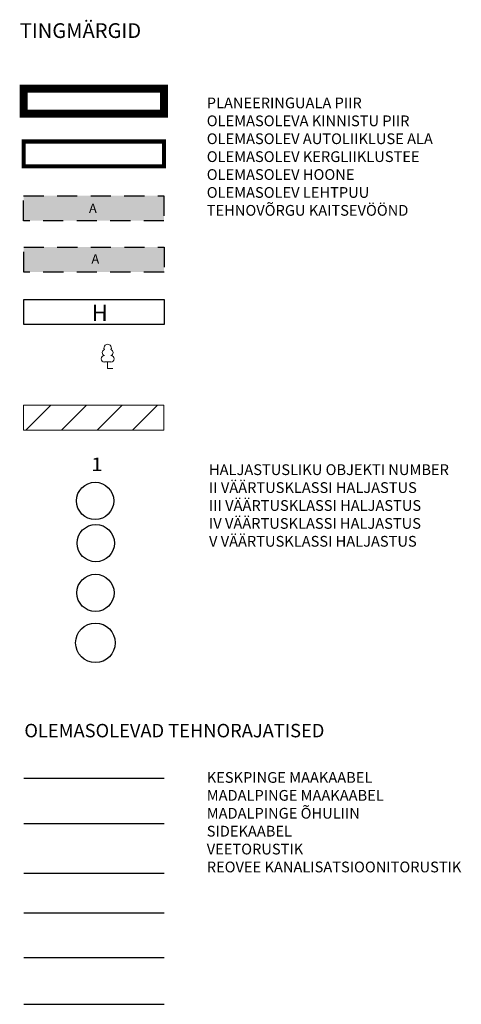
# Model space of a CAD drawing. Units: metres. Extents: x 550548 to 551787, y 6579901 to 6580271.
# Drawn here: x 551754 to 551787, y 6579939 to 6580012 of the extents above; entities that cross this region are included whole.
import ezdxf
from ezdxf.enums import TextEntityAlignment as Align

# ---------------------------------------------------------------- set-up
doc = ezdxf.new("R2010")
doc.units = ezdxf.units.M
for name, pattern in [('ASFBET', [2.5, 1.5, -1]), ('DASHDOT', [25.4, 12.7, -6.35, 0, -6.35]), ('KOLVIK', [1.25, 0.25, -1])]:
    doc.linetypes.add(name, pattern=pattern)
doc.layers.add('Dendro_II_väärtusklass', color=5, linetype='Continuous', lineweight=30)
doc.layers.add('OPT-asf-olol', color=9, linetype='Continuous', lineweight=9)
doc.layers.add('Dendro_nr', color=7, linetype='Continuous', true_color=0x000000)
for name, color, linetype in [('Dendro_vormistus', 250, 'Continuous'), ('HOONE', 150, 'Continuous'), ('KPKAABEL', 1, 'Continuous'), ('KTRASS', 6, 'Continuous'), ('MPKAABEL', 1, 'Continuous'), ('OPT-tee kontuurjoon', 7, 'Continuous'), ('OPT_mood-piir', 1, 'Continuous'), ('PUU', 3, 'Continuous'), ('TEE', 7, 'Continuous'), ('TTRASS', 1, 'Continuous'), ('VTRASS', 5, 'Continuous')]:
    doc.layers.add(name, color=color, linetype=linetype)
doc.layers.add('Dp.ala', color=7, linetype='DASHDOT', lineweight=0, true_color=0x0d0d0d)
doc.styles.add('0.7 Tekst', font='simplex.shx')
doc.styles.add('1.2 Tekst', font='simplex.shx')
doc.styles.add('romans', font='romans.shx')
doc.styles.get("Standard").update_dxf_attribs({"font": 'txt.shx'})
doc.styles.add('Style-INTL_ISO', font='INTL_ISO.shx')
doc.linetypes.add('-2T-', pattern='A,10,-1.5,["2T",romans,S=1.4,R=0,X=-1.4,Y=-0.7],-1.5,10,-3', length=26)
doc.linetypes.add('-K-', pattern='A,10,-1.5,["K",romans,S=1.4,R=0,X=-0.7,Y=-0.7],-1.5,10,-3', length=26)
doc.linetypes.add('-V-', pattern='A,10,-1.5,["V",romans,S=1.4,R=0,X=-0.7,Y=-0.7],-1.5,10,-3', length=26)
doc.linetypes.add('EP_KBL', pattern='A,8,-2,[138,mkm.shx,S=1,R=0,X=0,Y=0],1,[138,mkm.shx,S=1,R=0,X=0,Y=0],4,[138,mkm.shx,S=1,R=180,X=0,Y=0],1,[138,mkm.shx,S=1,R=180,X=0,Y=0],-2', length=18)
doc.linetypes.add('MP_KBL', pattern='A,8,-2,[138,mkm.shx,S=1,R=0,X=0,Y=0],6,[138,mkm.shx,S=1,R=180,X=0,Y=0],-2', length=18)
doc.linetypes.add('MP_OHL', pattern='A,10,[138,mkm.shx,S=1,R=0,X=0,Y=0],6,[138,mkm.shx,S=1,R=180,X=0,Y=0],15', length=31)

# ---------------------------------------------------------------- blocks, each defined once
blk = doc.blocks.new('LEHTP1')
at = {"layer": 'PUU', "linetype": 'Continuous', "lineweight": 0}
for p, q in [((0.48, 0.95), (-0.48, 0.95)), ((0, 0), (0, 0.95)), ((0.76, 0), (0, 0))]:
    blk.add_line(p, q, dxfattribs=at)
for centre, radius, start, end in [((0, 3.04), 0.554, 332.5799, 207.4201), ((-0.47, 1.42), 0.475, 90.0016, 269.3953), ((-0.34, 2.35), 0.465, 109.0217, 253.1415), ((0.34, 2.35), 0.465, 286.8508, 70.9859), ((0.47, 1.42), 0.475, 270.6047, 89.9984)]:
    blk.add_arc(centre, radius, start, end, dxfattribs=at)

msp = doc.modelspace()

# ---------------------------------------------------------------- hatches: boundary and pattern name
at = {"layer": 'OPT-asf-olol', "lineweight": 30, "ltscale": 1000, "true_color": 0x939598}
msp.add_hatch(color=252, dxfattribs=at).paths.add_polyline_path([(551754.196, 6579999.045), (551764.658, 6579999.045), (551764.652, 6579997.186), (551754.196, 6579997.186)])
at = {"layer": 'OPT-asf-olol', "lineweight": 30, "ltscale": 1000, "true_color": 0xf8f6b0}
msp.add_hatch(color=51, dxfattribs=at).paths.add_polyline_path([(551754.204, 6579995.226), (551764.66, 6579995.226), (551764.66, 6579993.367), (551754.204, 6579993.367)])
at = {"layer": 'OPT-asf-olol', "lineweight": 0, "ltscale": 1000}
h = msp.add_hatch(dxfattribs=at)
h.set_pattern_fill('ANSI31', color=33, scale=15, style=0)
h.set_pattern_definition([(45, (10212.736, -7126.8102), (-1.3258252147, 1.3258252147), [])])
h.paths.add_polyline_path([(551754.2, 6579983.439), (551764.658, 6579983.439), (551764.656, 6579981.58), (551754.2, 6579981.58)])

# ---------------------------------------------------------------- linework, layer by layer
at = {"layer": 'Dendro_II_väärtusklass', "lineweight": 30}
msp.add_circle((551759.527, 6579976.322), 1.388, dxfattribs=at)
at = {"layer": 'Dendro_vormistus', "color": 84, "lineweight": 30}
msp.add_circle((551759.574, 6579973.175), 1.388, dxfattribs=at)
at = {"layer": 'Dendro_vormistus', "color": 40, "lineweight": 30}
msp.add_circle((551759.553, 6579969.473), 1.388, dxfattribs=at)
at = {"layer": 'Dendro_vormistus', "color": 48, "lineweight": 30}
msp.add_circle((551759.545, 6579965.753), 1.473, dxfattribs=at)
at = {"layer": 'Dp.ala', "linetype": 'DASHDOT', "ltscale": 0.3, "const_width": 0.6, "flags": 128}
msp.add_lwpolyline([(551754.204, 6580007.025), (551754.204, 6580005.165), (551764.66, 6580005.165), (551764.66, 6580007.025), (551754.204, 6580007.025)], dxfattribs=at)
at = {"layer": 'HOONE'}
msp.add_lwpolyline([(551754.204, 6579991.328), (551764.66, 6579991.328), (551764.66, 6579989.469), (551754.204, 6579989.469)], close=True, dxfattribs=at)
at = {"layer": 'KPKAABEL', "linetype": 'EP_KBL', "ltscale": 0.5, "flags": 128}
msp.add_lwpolyline([(551754.204, 6579955.665), (551764.66, 6579955.665)], dxfattribs=at)
at = {"layer": 'KTRASS', "linetype": '-K-', "ltscale": 0.4, "flags": 128}
msp.add_lwpolyline([(551754.204, 6579938.833), (551764.66, 6579938.833)], dxfattribs=at)
at = {"layer": 'MPKAABEL', "linetype": 'MP_KBL', "ltscale": 0.5, "flags": 128}
msp.add_lwpolyline([(551754.204, 6579952.303), (551764.66, 6579952.303)], dxfattribs=at)
at = {"layer": 'MPKAABEL', "linetype": 'MP_OHL', "ltscale": 0.25, "flags": 128}
msp.add_lwpolyline([(551754.204, 6579948.594), (551764.66, 6579948.594)], dxfattribs=at)
at = {"layer": 'OPT-tee kontuurjoon', "color": 33, "lineweight": 0}
msp.add_lwpolyline([(551754.2, 6579983.439), (551764.658, 6579983.439), (551764.656, 6579981.58), (551754.2, 6579981.58)], close=True, dxfattribs=at)
at = {"layer": 'OPT_mood-piir', "color": 36, "ltscale": 0.1, "const_width": 0.3}
msp.add_lwpolyline([(551754.204, 6580003.086), (551764.66, 6580003.086), (551764.66, 6580001.226), (551754.204, 6580001.226)], close=True, dxfattribs=at)
at = {"layer": 'TEE', "color": 7, "linetype": 'ASFBET'}
for points in [[(551754.196, 6579999.045), (551764.658, 6579999.045), (551764.652, 6579997.186), (551754.196, 6579997.186)], [(551754.204, 6579995.226), (551764.66, 6579995.226), (551764.66, 6579993.367), (551754.204, 6579993.367)]]:
    msp.add_lwpolyline(points, close=True, dxfattribs=at)
at = {"layer": 'TTRASS', "linetype": '-2T-', "ltscale": 0.4, "flags": 128}
msp.add_lwpolyline([(551754.204, 6579945.635), (551764.66, 6579945.635)], dxfattribs=at)
at = {"layer": 'VTRASS', "linetype": '-V-', "ltscale": 0.3, "flags": 128}
msp.add_lwpolyline([(551754.204, 6579942.312), (551764.66, 6579942.312)], dxfattribs=at)

# ---------------------------------------------------------------- block references
at = {"layer": 'PUU', "linetype": 'Continuous', "lineweight": 0, "xscale": 0.5, "yscale": 0.5, "zscale": 0.5}
msp.add_blockref('LEHTP1', (551760.461, 6579986.193), dxfattribs=at)

# ---------------------------------------------------------------- texts
at = {"color": 0, "linetype": 'ByBlock', "attachment_point": 1}
for s, insert, char_height in [('\\pxsm2.5;{\\fArial Nova|b1|i0|c186|p34;TINGMÄRGID}', (551753.911, 6580011.894), 1.1), ('\\pxsm2.9;{\\fArial Nova|b1|i0|c186|p34;PLANEERINGUALA PIIR\\POLEMASOLEVA KINNISTU PIIR\\POLEMASOLEV AUTOLIIKLUSE ALA\\POLEMASOLEV KERGLIIKLUSTEE\\POLEMASOLEV HOONE\\POLEMASOLEV LEHTPUU\\PTEHNOVÕRGU KAITSEVÖÖND}', (551767.846, 6580006.36), 0.8), ('\\pxsm2.5;{\\fArial Nova|b1|i0|c186|p34;OLEMASOLEVAD TEHNORAJATISED}', (551754.254, 6579959.715), 1), ('\\pxsm2.5;{\\fArial Nova|b1|i0|c186|p34;KESKPINGE MAAKAABEL\\PMADALPINGE MAAKAABEL\\PMADALPINGE ÕHULIIN\\PSIDEKAABEL\\PVEETORUSTIK\\PREOVEE KANALISATSIOONITORUSTIK}', (551767.846, 6579956.127), 0.8)]:
    msp.add_mtext_dynamic_manual_height_columns(s, width=77.75056, gutter_width=1, heights=[0], dxfattribs=dict(at, insert=insert, char_height=char_height))
at = {"color": 0, "insert": (551768.014, 6579979.047), "char_height": 0.8, "attachment_point": 1}
msp.add_mtext_dynamic_manual_height_columns('\\pxsm2.2;{\\fArial Nova|b1|i0|c186|p34;HALJASTUSLIKU OBJEKTI NUMBER\\PII VÄÄRTUSKLASSI HALJASTUS\\PIII VÄÄRTUSKLASSI HALJASTUS\\PIV VÄÄRTUSKLASSI HALJASTUS\\PV VÄÄRTUSKLASSI HALJASTUS}', width=159.35399, gutter_width=12.5, heights=[0], dxfattribs=at)
at = {"layer": 'Dendro_nr', "color": 0, "style": 'Style-INTL_ISO', "width": 1.125}
msp.add_text('1', height=1, dxfattribs=at).set_placement((551759.241, 6579978.549))
at = {"layer": 'HOONE', "style": '1.2 Tekst'}
msp.add_text('H', height=1.2, rotation=359.8112, dxfattribs=at).set_placement((551759.273, 6579989.727))
at = {"layer": 'TEE', "linetype": 'KOLVIK', "style": '0.7 Tekst'}
for p in [(551759.076, 6579998.466), (551759.26, 6579994.697)]:
    msp.add_text('A', height=0.7, rotation=359.22546, dxfattribs=at).set_placement(p, align=Align.TOP_LEFT)

doc.saveas('drawing.dxf')
